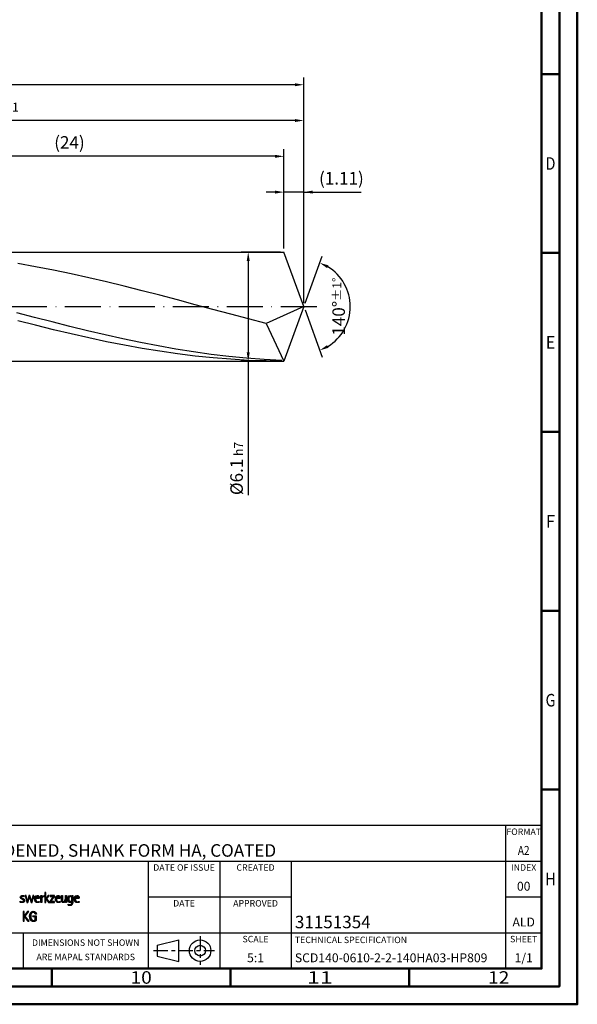
# Model space of a CAD drawing. Units: millimetres. Extents: x -122 to 472, y -196 to 225.
# Drawn here: x 316 to 472, y -195 to 80 of the extents above; entities that cross this region are included whole.
import ezdxf
from ezdxf.enums import TextEntityAlignment as Align

# ---------------------------------------------------------------- set-up
doc = ezdxf.new("R2010")
doc.units = ezdxf.units.MM
doc.linetypes.add('CENTER', pattern=[7, 4, -1, 1, -1])
doc.linetypes.add('GEN7', pattern=[15, 10, -2.5, 0, -2.5])
doc.layers.get('0').update_dxf_attribs({"linetype": 'CONTINUOUS'})
doc.layers.get('DEFPOINTS').update_dxf_attribs({"linetype": 'CONTINUOUS'})
for name, color, linetype in [('AM_0', 7, 'CONTINUOUS'), ('AM_4', 3, 'CONTINUOUS'), ('AM_5', 3, 'CONTINUOUS'), ('AM_6', 2, 'CONTINUOUS'), ('AM_7', 4, 'GEN7')]:
    doc.layers.add(name, color=color, linetype=linetype)
doc.layers.add('AM_BOR', color=7, linetype='CONTINUOUS', lineweight=50)
doc.styles.get("Standard").update_dxf_attribs({"font": 'ISOCP.SHX'})
doc.dimstyles.get("Standard").update_dxf_attribs({"dimtxt": 3.5, "dimasz": 2.5, "dimexe": 2, "dimexo": 1, "dimgap": 1.5, "dimtad": 1, "dimdsep": 46, "dimtxsty": 'STANDARD', "dimcen": -2, "dimclrt": 2, "dimazin": 2, "dimtp": 0.1, "dimtm": 0.1, "dimtfac": 1, "dimtmove": 0, "dimatfit": 3, "dimfxl": 1, "dimarcsym": 0})

# ---------------------------------------------------------------- blocks, each defined once
blk = doc.blocks.new('A2')
at = {"layer": 'AM_BOR', "color": 1}
for p, q in [((584, 260), (589, 260)), ((589, 210), (584, 210)), ((584, 160), (589, 160)), ((584, 60), (589, 60)), ((447, 10), (447, 5)), ((497, 10), (497, 5)), ((547, 10), (547, 5))]:
    blk.add_line(p, q, dxfattribs=at)
for points in [[(0, 0), (594, 0), (594, 420), (0, 420)], [(10, 410), (10, 10), (584, 10), (584, 410)]]:
    blk.add_lwpolyline(points, close=True, dxfattribs=at)
at = {"layer": 'AM_BOR', "color": 7}
blk.add_lwpolyline([(5, 5), (589, 5), (589, 415), (5, 415)], close=True, dxfattribs=at)
at = {"layer": 'AM_BOR', "color": 1}
blk.add_lwpolyline([(586.5, 110), (584, 110), (589, 110)], dxfattribs=at)
at = {"layer": 'AM_BOR', "color": 2}
for s, width, p in [('D', 0.84375, (586.5, 235)), ('E', 0.964286, (586.5, 185)), ('F', 0.964286, (586.5, 135)), ('G', 0.84375, (586.5, 85)), ('H', 0.84375, (586.5, 35)), ('10', 1.125, (472, 7.5)), ('11', 1.35, (522, 7.5)), ('12', 1.125, (572, 7.5))]:
    blk.add_text(s, height=3.5, dxfattribs=dict(at, width=width)).set_placement(p, align=Align.MIDDLE_CENTER)
blk = doc.blocks.new('MAPAL_FRAME_LOGO')
at = {"layer": 'AM_0', "color": 1}
for p, q in [((51.07, 11.23), (51.07, 8.5)), ((51.33, 11.23), (51.07, 11.23)), ((51.07, 11.14), (51.33, 11.14)), ((51.07, 11.04), (51.33, 11.04)), ((51.33, 9.59), (51.33, 11.23)), ((44.2, 8.74), (44.31, 8.74)), ((44.2, 8.64), (45.27, 8.64)), ((44.2, 8.54), (45.14, 8.54)), ((44.21, 9.94), (44.47, 9.94)), ((44.21, 9.84), (44.52, 9.84)), ((44.22, 10.04), (44.5, 10.04)), ((44.24, 9.74), (44.65, 9.74)), ((44.25, 10.14), (44.61, 10.14)), ((44.3, 9.64), (44.83, 9.64)), ((44.32, 10.24), (45.29, 10.24)), ((44.41, 9.54), (45, 9.54)), ((44.47, 10.34), (45.29, 10.34)), ((44.58, 9.44), (45.16, 9.44)), ((44.76, 9.34), (45.29, 9.34)), ((44.95, 9.24), (45.36, 9.24)), ((45, 8.74), (45.35, 8.74)), ((45.08, 9.14), (45.4, 9.14)), ((45.11, 8.84), (45.39, 8.84)), ((45.13, 9.04), (45.41, 9.04)), ((45.14, 8.94), (45.4, 8.94)), ((45.19, 10.14), (45.29, 10.14)), ((45.56, 10.38), (46.02, 8.5)), ((45.83, 10.38), (45.56, 10.38)), ((45.57, 10.34), (45.84, 10.34)), ((45.59, 10.24), (45.86, 10.24)), ((45.62, 10.14), (45.89, 10.14)), ((45.64, 10.04), (45.91, 10.04)), ((45.67, 9.94), (45.93, 9.94)), ((45.69, 9.84), (45.96, 9.84)), ((45.71, 9.74), (45.98, 9.74)), ((45.74, 9.64), (46, 9.64)), ((45.76, 9.54), (46.03, 9.54)), ((45.79, 9.44), (46.05, 9.44)), ((45.81, 9.34), (46.07, 9.34)), ((46.17, 8.92), (45.83, 10.38)), ((45.84, 9.24), (46.1, 9.24)), ((45.86, 9.14), (46.12, 9.14)), ((45.88, 9.04), (46.14, 9.04)), ((45.91, 8.94), (46.17, 8.94)), ((45.93, 8.84), (46.41, 8.84)), ((45.96, 8.74), (46.38, 8.74)), ((45.98, 8.64), (46.35, 8.64)), ((46, 8.54), (46.32, 8.54)), ((46.02, 8.5), (46.31, 8.5)), ((46.18, 8.92), (46.17, 8.92)), ((46.63, 10.38), (46.18, 8.92)), ((46.19, 8.94), (46.44, 8.94)), ((46.22, 9.04), (46.47, 9.04)), ((46.25, 9.14), (46.5, 9.14)), ((46.28, 9.24), (46.54, 9.24)), ((46.31, 8.5), (46.75, 9.94)), ((46.31, 9.34), (46.57, 9.34)), ((46.34, 9.44), (46.6, 9.44)), ((46.38, 9.54), (46.63, 9.54)), ((46.41, 9.64), (46.66, 9.64)), ((46.44, 9.74), (46.69, 9.74)), ((46.47, 9.84), (46.72, 9.84)), ((46.5, 9.94), (47, 9.94)), ((46.53, 10.04), (46.97, 10.04)), ((46.56, 10.14), (46.94, 10.14)), ((46.59, 10.24), (46.91, 10.24)), ((46.62, 10.34), (46.88, 10.34)), ((46.87, 10.38), (46.63, 10.38)), ((46.75, 9.94), (46.76, 9.94)), ((46.76, 9.94), (47.2, 8.5)), ((46.79, 9.84), (47.03, 9.84)), ((46.82, 9.74), (47.06, 9.74)), ((46.85, 9.64), (47.09, 9.64)), ((47.32, 8.92), (46.87, 10.38)), ((46.88, 9.54), (47.13, 9.54)), ((46.91, 9.44), (47.16, 9.44)), ((46.94, 9.34), (47.19, 9.34)), ((46.97, 9.24), (47.22, 9.24)), ((47, 9.14), (47.25, 9.14)), ((47.03, 9.04), (47.28, 9.04)), ((47.06, 8.94), (47.31, 8.94)), ((47.09, 8.84), (47.58, 8.84)), ((47.12, 8.74), (47.56, 8.74)), ((47.15, 8.64), (47.53, 8.64)), ((47.18, 8.54), (47.51, 8.54)), ((47.2, 8.5), (47.5, 8.5)), ((47.33, 8.92), (47.32, 8.92)), ((47.67, 10.38), (47.33, 8.92)), ((47.34, 8.94), (47.6, 8.94)), ((47.36, 9.04), (47.63, 9.04)), ((47.38, 9.14), (47.65, 9.14)), ((47.4, 9.24), (47.67, 9.24)), ((47.43, 9.34), (47.7, 9.34)), ((47.45, 9.44), (47.72, 9.44)), ((47.47, 9.54), (47.74, 9.54)), ((47.5, 8.5), (47.94, 10.38)), ((47.5, 9.64), (47.77, 9.64)), ((47.52, 9.74), (47.79, 9.74)), ((47.54, 9.84), (47.81, 9.84)), ((47.57, 9.94), (47.84, 9.94)), ((47.59, 10.04), (47.86, 10.04)), ((47.61, 10.14), (47.88, 10.14)), ((47.64, 10.24), (47.91, 10.24)), ((47.66, 10.34), (47.93, 10.34)), ((47.94, 10.38), (47.67, 10.38)), ((48.18, 9.64), (49.57, 9.64)), ((48.18, 9.54), (48.48, 9.54)), ((48.18, 9.44), (48.49, 9.44)), ((48.18, 9.34), (48.5, 9.34)), ((48.19, 9.74), (49.57, 9.74)), ((48.19, 9.24), (48.51, 9.24)), ((48.21, 9.84), (48.5, 9.84)), ((48.21, 9.14), (48.54, 9.14)), ((48.24, 9.94), (48.53, 9.94)), ((48.24, 9.04), (48.58, 9.04)), ((48.28, 10.04), (48.59, 10.04)), ((48.27, 8.94), (48.64, 8.94)), ((48.32, 8.84), (48.73, 8.84)), ((48.33, 10.14), (48.69, 10.14)), ((48.39, 8.74), (48.87, 8.74)), ((48.42, 10.24), (49.38, 10.24)), ((48.49, 8.64), (49.52, 8.64)), ((48.55, 10.34), (49.25, 10.34)), ((48.65, 8.54), (49.52, 8.54)), ((49.1, 10.14), (49.46, 10.14)), ((49.2, 10.04), (49.51, 10.04)), ((49.25, 9.94), (49.54, 9.94)), ((49.26, 9.84), (49.56, 9.84)), ((49.94, 10.34), (50.21, 10.34)), ((49.94, 10.24), (50.21, 10.24)), ((49.94, 10.14), (50.21, 10.14)), ((49.94, 10.04), (50.21, 10.04)), ((49.94, 9.94), (50.4, 9.94)), ((49.94, 9.84), (50.34, 9.84)), ((49.94, 9.74), (50.29, 9.74)), ((49.94, 9.64), (50.25, 9.64)), ((49.94, 9.54), (50.23, 9.54)), ((49.94, 9.44), (50.22, 9.44)), ((49.94, 9.34), (50.21, 9.34)), ((49.94, 9.24), (50.21, 9.24)), ((49.94, 9.14), (50.21, 9.14)), ((49.94, 9.04), (50.21, 9.04)), ((49.94, 8.94), (50.21, 8.94)), ((49.94, 8.84), (50.21, 8.84)), ((49.94, 8.74), (50.21, 8.74)), ((49.94, 8.64), (50.21, 8.64)), ((49.94, 8.54), (50.21, 8.54)), ((50.23, 10.04), (50.52, 10.04)), ((50.29, 10.14), (50.84, 10.14)), ((50.37, 10.24), (50.84, 10.24)), ((50.5, 10.34), (50.84, 10.34)), ((51.07, 10.94), (51.33, 10.94)), ((51.07, 10.84), (51.33, 10.84)), ((51.07, 10.74), (51.33, 10.74)), ((51.07, 10.64), (51.33, 10.64)), ((51.07, 10.54), (51.33, 10.54)), ((51.07, 10.44), (51.33, 10.44)), ((51.07, 10.34), (51.33, 10.34)), ((51.07, 10.24), (51.33, 10.24)), ((51.07, 10.14), (51.33, 10.14)), ((51.07, 10.04), (51.33, 10.04)), ((51.07, 9.94), (51.33, 9.94)), ((51.07, 9.84), (51.33, 9.84)), ((51.07, 9.74), (51.33, 9.74)), ((51.07, 9.64), (51.33, 9.64)), ((51.07, 9.54), (51.65, 9.54)), ((51.07, 9.44), (51.33, 9.44)), ((51.07, 9.34), (51.33, 9.34)), ((51.07, 9.24), (51.33, 9.24)), ((51.07, 9.14), (51.33, 9.14)), ((51.07, 9.04), (51.33, 9.04)), ((51.07, 8.94), (51.33, 8.94)), ((51.07, 8.84), (51.33, 8.84)), ((51.07, 8.74), (51.33, 8.74)), ((51.07, 8.64), (51.33, 8.64)), ((51.07, 8.54), (51.33, 8.54)), ((51.07, 8.5), (51.33, 8.5)), ((51.34, 9.59), (51.33, 9.59)), ((51.33, 9.5), (51.34, 9.5)), ((51.33, 8.5), (51.33, 9.5)), ((51.99, 10.38), (51.34, 9.59)), ((51.34, 9.5), (52.07, 8.5)), ((51.38, 9.44), (51.72, 9.44)), ((51.39, 9.64), (51.73, 9.64)), ((51.46, 9.34), (51.79, 9.34)), ((51.47, 9.74), (51.81, 9.74)), ((51.53, 9.24), (51.87, 9.24)), ((51.55, 9.84), (51.89, 9.84)), ((51.6, 9.14), (51.94, 9.14)), ((51.64, 9.94), (51.97, 9.94)), ((51.65, 9.55), (52.32, 10.38)), ((52.41, 8.5), (51.65, 9.55)), ((51.68, 9.04), (52.01, 9.04)), ((51.72, 10.04), (52.05, 10.04)), ((51.75, 8.94), (52.08, 8.94)), ((51.8, 10.14), (52.13, 10.14)), ((51.82, 8.84), (52.15, 8.84)), ((51.88, 10.24), (52.21, 10.24)), ((51.89, 8.74), (52.23, 8.74)), ((51.97, 10.34), (52.29, 10.34)), ((51.97, 8.64), (52.3, 8.64)), ((52.32, 10.38), (51.99, 10.38)), ((52.04, 8.54), (52.37, 8.54)), ((52.07, 8.5), (52.41, 8.5)), ((53.42, 10.16), (52.44, 8.72)), ((52.44, 8.72), (52.44, 8.5)), ((52.44, 8.64), (53.79, 8.64)), ((52.44, 8.54), (53.79, 8.54)), ((52.44, 8.5), (53.79, 8.5)), ((52.45, 8.74), (52.78, 8.74)), ((52.51, 10.38), (52.51, 10.16)), ((53.75, 10.38), (52.51, 10.38)), ((52.51, 10.34), (53.75, 10.34)), ((52.51, 10.24), (53.75, 10.24)), ((52.51, 10.16), (53.42, 10.16)), ((52.52, 8.84), (52.85, 8.84)), ((52.59, 8.94), (52.92, 8.94)), ((52.66, 9.04), (52.99, 9.04)), ((52.73, 9.14), (53.06, 9.14)), ((52.77, 8.72), (53.75, 10.15)), ((53.79, 8.72), (52.77, 8.72)), ((52.8, 9.24), (53.13, 9.24)), ((52.87, 9.34), (53.2, 9.34)), ((52.93, 9.44), (53.26, 9.44)), ((53, 9.54), (53.33, 9.54)), ((53.07, 9.64), (53.4, 9.64)), ((53.14, 9.74), (53.47, 9.74)), ((53.21, 9.84), (53.54, 9.84)), ((53.28, 9.94), (53.61, 9.94)), ((53.35, 10.04), (53.68, 10.04)), ((53.41, 10.14), (53.75, 10.14)), ((53.75, 10.15), (53.75, 10.38)), ((53.79, 8.5), (53.79, 8.72)), ((54, 9.64), (55.39, 9.64)), ((54, 9.54), (54.3, 9.54)), ((54, 9.44), (54.31, 9.44)), ((54, 9.34), (54.32, 9.34)), ((54.01, 9.74), (55.39, 9.74)), ((54.01, 9.24), (54.33, 9.24)), ((54.03, 9.84), (54.32, 9.84)), ((54.03, 9.14), (54.36, 9.14)), ((54.06, 9.94), (54.35, 9.94)), ((54.06, 9.04), (54.41, 9.04)), ((54.1, 10.04), (54.41, 10.04)), ((54.1, 8.94), (54.46, 8.94)), ((54.14, 8.84), (54.55, 8.84)), ((54.16, 10.14), (54.51, 10.14)), ((54.21, 8.74), (54.69, 8.74)), ((54.24, 10.24), (55.2, 10.24)), ((54.31, 8.64), (55.34, 8.64)), ((54.38, 10.34), (55.07, 10.34)), ((54.47, 8.54), (55.34, 8.54)), ((54.92, 10.14), (55.28, 10.14)), ((55.02, 10.04), (55.33, 10.04)), ((55.07, 9.94), (55.36, 9.94)), ((55.08, 9.84), (55.38, 9.84)), ((55.74, 10.34), (56.01, 10.34)), ((55.74, 10.24), (56.01, 10.24)), ((55.74, 10.14), (56.01, 10.14)), ((55.74, 10.04), (56.01, 10.04)), ((55.74, 9.94), (56.01, 9.94)), ((55.74, 9.84), (56.01, 9.84)), ((55.74, 9.74), (56.01, 9.74)), ((55.74, 9.64), (56.01, 9.64)), ((55.74, 9.54), (56.01, 9.54)), ((55.74, 9.44), (56.01, 9.44)), ((55.74, 9.34), (56.01, 9.34)), ((55.74, 9.24), (56.01, 9.24)), ((55.74, 9.14), (56.01, 9.14)), ((55.74, 9.04), (56.02, 9.04)), ((55.75, 8.94), (56.04, 8.94)), ((55.77, 8.84), (56.08, 8.84)), ((55.8, 8.74), (56.19, 8.74)), ((55.85, 8.64), (56.66, 8.64)), ((55.95, 8.54), (56.55, 8.54)), ((56.4, 8.74), (56.73, 8.74)), ((56.55, 8.84), (56.78, 8.84)), ((56.63, 8.94), (57.09, 8.94)), ((56.69, 9.04), (57.09, 9.04)), ((56.73, 9.14), (57.09, 9.14)), ((56.76, 9.24), (57.09, 9.24)), ((56.79, 9.34), (57.09, 9.34)), ((56.81, 9.44), (57.09, 9.44)), ((56.82, 10.34), (57.09, 10.34)), ((56.82, 10.24), (57.09, 10.24)), ((56.82, 10.14), (57.09, 10.14)), ((56.82, 10.04), (57.09, 10.04)), ((56.82, 9.94), (57.09, 9.94)), ((56.82, 9.84), (57.09, 9.84)), ((56.82, 9.74), (57.09, 9.74)), ((56.82, 9.64), (57.09, 9.64)), ((56.82, 9.54), (57.09, 9.54)), ((56.82, 8.84), (57.09, 8.84)), ((56.82, 8.74), (57.09, 8.74)), ((56.82, 8.64), (57.09, 8.64)), ((56.82, 8.54), (57.09, 8.54)), ((57.48, 9.44), (57.79, 9.44)), ((57.48, 9.34), (57.79, 9.34)), ((57.49, 9.64), (57.8, 9.64)), ((57.49, 9.54), (57.79, 9.54)), ((57.49, 9.24), (57.8, 9.24)), ((57.5, 9.14), (57.81, 9.14)), ((57.51, 9.74), (57.81, 9.74)), ((57.52, 9.04), (57.83, 9.04)), ((57.53, 9.84), (57.84, 9.84)), ((57.55, 8.94), (57.87, 8.94)), ((57.56, 9.94), (57.87, 9.94)), ((57.59, 10.04), (57.92, 10.04)), ((57.59, 8.84), (57.93, 8.84)), ((57.64, 10.14), (58.01, 10.14)), ((57.64, 8.74), (58.06, 8.74)), ((57.72, 10.24), (58.52, 10.24)), ((57.73, 8.64), (58.48, 8.64)), ((57.84, 10.34), (58.41, 10.34)), ((57.87, 8.54), (58.33, 8.54)), ((58.29, 8.74), (58.56, 8.74)), ((58.36, 10.14), (58.58, 10.14)), ((58.43, 8.84), (58.61, 8.84)), ((58.46, 10.04), (58.89, 10.04)), ((58.5, 8.94), (58.89, 8.94)), ((58.52, 9.94), (58.89, 9.94)), ((58.55, 9.04), (58.89, 9.04)), ((58.56, 9.84), (58.89, 9.84)), ((58.58, 9.14), (58.89, 9.14)), ((58.59, 9.74), (58.89, 9.74)), ((58.6, 9.24), (58.89, 9.24)), ((58.61, 9.64), (58.89, 9.64)), ((58.61, 9.34), (58.89, 9.34)), ((58.61, 8.34), (58.88, 8.34)), ((58.62, 10.34), (58.89, 10.34)), ((58.62, 10.24), (58.89, 10.24)), ((58.62, 10.14), (58.89, 10.14)), ((58.62, 9.54), (58.89, 9.54)), ((58.62, 9.44), (58.89, 9.44)), ((58.62, 8.84), (58.89, 8.84)), ((58.62, 8.74), (58.89, 8.74)), ((58.62, 8.64), (58.89, 8.64)), ((58.62, 8.54), (58.89, 8.54)), ((58.62, 8.44), (58.89, 8.44)), ((59.28, 9.64), (60.67, 9.64)), ((59.28, 9.54), (59.58, 9.54)), ((59.28, 9.44), (59.59, 9.44)), ((59.28, 9.34), (59.59, 9.34)), ((59.29, 9.74), (60.67, 9.74)), ((59.29, 9.24), (59.61, 9.24)), ((59.31, 9.84), (59.6, 9.84)), ((59.31, 9.14), (59.64, 9.14)), ((59.34, 9.94), (59.63, 9.94)), ((59.34, 9.04), (59.68, 9.04)), ((59.38, 10.04), (59.69, 10.04)), ((59.38, 8.94), (59.74, 8.94)), ((59.42, 8.84), (59.83, 8.84)), ((59.43, 10.14), (59.79, 10.14)), ((59.49, 8.74), (59.97, 8.74)), ((59.52, 10.24), (60.48, 10.24)), ((59.59, 8.64), (60.62, 8.64)), ((59.65, 10.34), (60.35, 10.34)), ((59.75, 8.54), (60.62, 8.54)), ((60.2, 10.14), (60.56, 10.14)), ((60.3, 10.04), (60.61, 10.04)), ((60.35, 9.94), (60.64, 9.94)), ((60.36, 9.84), (60.66, 9.84)), ((44.96, 5.95), (44.96, 3.23)), ((45.26, 5.95), (44.96, 5.95)), ((44.96, 5.94), (45.26, 5.94)), ((44.96, 5.84), (45.26, 5.84)), ((44.96, 5.74), (45.26, 5.74)), ((44.96, 5.64), (45.26, 5.64)), ((44.96, 5.54), (45.26, 5.54)), ((45.26, 4.72), (45.26, 5.95)), ((46.23, 5.95), (45.27, 4.72)), ((45.57, 4.65), (46.59, 5.95)), ((45.91, 5.54), (46.27, 5.54)), ((45.99, 5.64), (46.35, 5.64)), ((46.07, 5.74), (46.43, 5.74)), ((46.14, 5.84), (46.5, 5.84)), ((46.22, 5.94), (46.58, 5.94)), ((46.59, 5.95), (46.23, 5.95)), ((46.99, 5.54), (47.36, 5.54)), ((47.06, 5.64), (47.48, 5.64)), ((47.14, 5.74), (48.48, 5.74)), ((47.27, 5.84), (48.36, 5.84)), ((47.47, 5.94), (48.15, 5.94)), ((48.14, 5.64), (48.56, 5.64)), ((48.24, 5.54), (48.62, 5.54)), ((57.58, 7.94), (57.75, 7.94)), ((57.58, 7.84), (58.65, 7.84)), ((57.58, 7.74), (58.48, 7.74)), ((58.33, 7.94), (58.74, 7.94)), ((58.48, 8.04), (58.8, 8.04)), ((58.55, 8.14), (58.84, 8.14)), ((58.59, 8.24), (58.87, 8.24)), ((44.96, 5.44), (45.26, 5.44)), ((44.96, 5.34), (45.26, 5.34)), ((44.96, 5.24), (45.26, 5.24)), ((44.96, 5.14), (45.26, 5.14)), ((44.96, 5.04), (45.26, 5.04)), ((44.96, 4.94), (45.26, 4.94)), ((44.96, 4.84), (45.26, 4.84)), ((44.96, 4.74), (45.26, 4.74)), ((44.96, 4.64), (45.57, 4.64)), ((44.96, 4.54), (45.26, 4.54)), ((44.96, 4.44), (45.26, 4.44)), ((44.96, 4.34), (45.26, 4.34)), ((44.96, 4.24), (45.26, 4.24)), ((44.96, 4.14), (45.26, 4.14)), ((44.96, 4.04), (45.26, 4.04)), ((44.96, 3.94), (45.26, 3.94)), ((44.96, 3.84), (45.26, 3.84)), ((44.96, 3.74), (45.26, 3.74)), ((44.96, 3.64), (45.26, 3.64)), ((44.96, 3.54), (45.26, 3.54)), ((44.96, 3.44), (45.26, 3.44)), ((44.96, 3.34), (45.26, 3.34)), ((44.96, 3.24), (45.26, 3.24)), ((44.96, 3.23), (45.26, 3.23)), ((45.27, 4.72), (45.26, 4.72)), ((45.26, 4.56), (45.27, 4.56)), ((45.26, 3.23), (45.26, 4.56)), ((45.27, 4.56), (46.31, 3.23)), ((45.29, 4.74), (45.65, 4.74)), ((45.29, 4.54), (45.65, 4.54)), ((45.36, 4.44), (45.72, 4.44)), ((45.37, 4.84), (45.72, 4.84)), ((45.44, 4.34), (45.8, 4.34)), ((45.45, 4.94), (45.8, 4.94)), ((45.52, 4.24), (45.88, 4.24)), ((45.53, 5.04), (45.88, 5.04)), ((46.67, 3.23), (45.57, 4.65)), ((45.6, 5.14), (45.96, 5.14)), ((45.6, 4.14), (45.96, 4.14)), ((45.67, 4.04), (46.04, 4.04)), ((45.68, 5.24), (46.04, 5.24)), ((45.75, 3.94), (46.11, 3.94)), ((45.76, 5.34), (46.11, 5.34)), ((45.83, 3.84), (46.19, 3.84)), ((45.84, 5.44), (46.19, 5.44)), ((45.91, 3.74), (46.27, 3.74)), ((45.98, 3.64), (46.35, 3.64)), ((46.06, 3.54), (46.42, 3.54)), ((46.14, 3.44), (46.5, 3.44)), ((46.22, 3.34), (46.58, 3.34)), ((46.29, 3.24), (46.66, 3.24)), ((46.31, 3.23), (46.67, 3.23)), ((46.8, 4.84), (47.14, 4.84)), ((46.8, 4.74), (47.13, 4.74)), ((46.8, 4.64), (47.13, 4.64)), ((46.8, 4.54), (47.13, 4.54)), ((46.8, 4.44), (47.14, 4.44)), ((46.81, 4.94), (47.14, 4.94)), ((46.81, 4.34), (47.15, 4.34)), ((46.82, 5.04), (47.16, 5.04)), ((46.83, 4.24), (47.16, 4.24)), ((46.84, 5.14), (47.18, 5.14)), ((46.84, 4.14), (47.18, 4.14)), ((46.86, 4.04), (47.2, 4.04)), ((46.87, 5.24), (47.21, 5.24)), ((46.89, 3.94), (47.23, 3.94)), ((46.9, 5.34), (47.24, 5.34)), ((46.92, 3.84), (47.27, 3.84)), ((46.94, 5.44), (47.29, 5.44)), ((46.96, 3.74), (47.32, 3.74)), ((47.02, 3.64), (47.39, 3.64)), ((47.08, 3.54), (47.5, 3.54)), ((47.17, 3.44), (47.8, 3.44)), ((47.29, 3.34), (48.52, 3.34)), ((47.5, 3.24), (48.27, 3.24)), ((47.74, 4.74), (48.67, 4.74)), ((47.74, 4.64), (48.67, 4.64)), ((47.74, 4.54), (48.67, 4.54)), ((47.93, 3.44), (48.67, 3.44)), ((48.3, 5.44), (48.65, 5.44)), ((48.3, 3.54), (48.67, 3.54)), ((48.33, 5.34), (48.68, 5.34)), ((48.34, 5.24), (48.69, 5.24)), ((48.36, 4.44), (48.67, 4.44)), ((48.36, 4.34), (48.67, 4.34)), ((48.36, 4.24), (48.67, 4.24)), ((48.36, 4.14), (48.67, 4.14)), ((48.36, 4.04), (48.67, 4.04)), ((48.36, 3.94), (48.67, 3.94)), ((48.36, 3.84), (48.67, 3.84)), ((48.36, 3.74), (48.67, 3.74)), ((48.36, 3.64), (48.67, 3.64))]:
    blk.add_line(p, q, dxfattribs=at)
for points, knots in [([(44.2, 8.53), (44.37, 8.48), (44.54, 8.46), (44.71, 8.46), (45.09, 8.46), (45.41, 8.6), (45.41, 9.02), (45.41, 9.33), (45.21, 9.42), (44.97, 9.56), (44.97, 9.56), (44.81, 9.66), (44.81, 9.66), (44.7, 9.72), (44.47, 9.8), (44.47, 9.95), (44.47, 10.14), (44.71, 10.2), (44.85, 10.2), (45, 10.2), (45.15, 10.16), (45.29, 10.11), (45.29, 10.11), (45.29, 10.36), (45.29, 10.36), (45.15, 10.4), (45, 10.42), (44.85, 10.42), (44.52, 10.42), (44.2, 10.29), (44.2, 9.93), (44.2, 9.64), (44.41, 9.53), (44.63, 9.42), (44.63, 9.42), (44.8, 9.32), (44.8, 9.32), (44.94, 9.25), (45.14, 9.17), (45.14, 8.98), (45.14, 8.74), (44.88, 8.68), (44.68, 8.68), (44.51, 8.68), (44.35, 8.73), (44.2, 8.78), (44.2, 8.78), (44.2, 8.53), (44.2, 8.53)], [0, 0, 0, 0, 1, 1, 1, 2, 2, 2, 3, 3, 3, 4, 4, 4, 5, 5, 5, 6, 6, 6, 7, 7, 7, 8, 8, 8, 9, 9, 9, 10, 10, 10, 11, 11, 11, 12, 12, 12, 13, 13, 13, 14, 14, 14, 15, 15, 15, 16, 16, 16, 16]), ([(49.52, 8.73), (49.4, 8.7), (49.28, 8.68), (49.15, 8.68), (48.69, 8.68), (48.48, 9.1), (48.48, 9.51), (48.48, 9.51), (48.48, 9.62), (48.48, 9.62), (48.48, 9.62), (49.57, 9.62), (49.57, 9.62), (49.57, 9.62), (49.57, 9.71), (49.57, 9.71), (49.57, 10.13), (49.35, 10.42), (48.91, 10.42), (48.36, 10.42), (48.18, 9.99), (48.18, 9.5), (48.18, 8.89), (48.44, 8.46), (49.09, 8.46), (49.24, 8.46), (49.38, 8.47), (49.52, 8.51), (49.52, 8.51), (49.52, 8.73), (49.52, 8.73)], [0, 0, 0, 0, 1, 1, 1, 2, 2, 2, 3, 3, 3, 4, 4, 4, 5, 5, 5, 6, 6, 6, 7, 7, 7, 8, 8, 8, 9, 9, 9, 10, 10, 10, 10]), ([(48.5, 9.84), (48.55, 10.05), (48.67, 10.2), (48.9, 10.2), (49.1, 10.2), (49.26, 10.05), (49.26, 9.84), (49.26, 9.84), (48.5, 9.84), (48.5, 9.84)], [0, 0, 0, 0, 1, 1, 1, 2, 2, 2, 3, 3, 3, 3]), ([(50.21, 8.5), (50.21, 8.5), (50.21, 9.28), (50.21, 9.28), (50.21, 9.69), (50.36, 10.14), (50.84, 10.14), (50.84, 10.14), (50.84, 10.42), (50.84, 10.42), (50.54, 10.42), (50.33, 10.29), (50.22, 10.02), (50.22, 10.02), (50.21, 10.02), (50.21, 10.02), (50.21, 10.02), (50.21, 10.38), (50.21, 10.38), (50.21, 10.38), (49.94, 10.38), (49.94, 10.38), (49.94, 10.38), (49.94, 8.5), (49.94, 8.5), (49.94, 8.5), (50.21, 8.5), (50.21, 8.5)], [0, 0, 0, 0, 1, 1, 1, 2, 2, 2, 3, 3, 3, 4, 4, 4, 5, 5, 5, 6, 6, 6, 7, 7, 7, 8, 8, 8, 9, 9, 9, 9]), ([(55.34, 8.73), (55.22, 8.7), (55.1, 8.68), (54.97, 8.68), (54.51, 8.68), (54.3, 9.1), (54.3, 9.51), (54.3, 9.51), (54.3, 9.62), (54.3, 9.62), (54.3, 9.62), (55.39, 9.62), (55.39, 9.62), (55.39, 9.62), (55.39, 9.71), (55.39, 9.71), (55.39, 10.13), (55.17, 10.42), (54.73, 10.42), (54.18, 10.42), (54, 9.99), (54, 9.5), (54, 8.89), (54.26, 8.46), (54.91, 8.46), (55.06, 8.46), (55.21, 8.47), (55.34, 8.51), (55.34, 8.51), (55.34, 8.73), (55.34, 8.73)], [0, 0, 0, 0, 1, 1, 1, 2, 2, 2, 3, 3, 3, 4, 4, 4, 5, 5, 5, 6, 6, 6, 7, 7, 7, 8, 8, 8, 9, 9, 9, 10, 10, 10, 10]), ([(54.32, 9.84), (54.37, 10.05), (54.49, 10.2), (54.72, 10.2), (54.92, 10.2), (55.08, 10.05), (55.08, 9.84), (55.08, 9.84), (54.32, 9.84), (54.32, 9.84)], [0, 0, 0, 0, 1, 1, 1, 2, 2, 2, 3, 3, 3, 3]), ([(57.09, 8.5), (57.09, 8.5), (57.09, 10.38), (57.09, 10.38), (57.09, 10.38), (56.82, 10.38), (56.82, 10.38), (56.82, 10.38), (56.82, 9.61), (56.82, 9.61), (56.82, 9.31), (56.67, 8.72), (56.29, 8.72), (55.98, 8.72), (56.01, 9.13), (56.01, 9.34), (56.01, 9.34), (56.01, 10.38), (56.01, 10.38), (56.01, 10.38), (55.74, 10.38), (55.74, 10.38), (55.74, 10.38), (55.74, 9.04), (55.74, 9.04), (55.74, 8.73), (55.9, 8.46), (56.23, 8.46), (56.55, 8.46), (56.72, 8.64), (56.81, 8.93), (56.81, 8.93), (56.82, 8.93), (56.82, 8.93), (56.82, 8.93), (56.82, 8.5), (56.82, 8.5), (56.82, 8.5), (57.09, 8.5), (57.09, 8.5)], [0, 0, 0, 0, 1, 1, 1, 2, 2, 2, 3, 3, 3, 4, 4, 4, 5, 5, 5, 6, 6, 6, 7, 7, 7, 8, 8, 8, 9, 9, 9, 10, 10, 10, 11, 11, 11, 12, 12, 12, 13, 13, 13, 13]), ([(58.62, 8.53), (58.62, 8.13), (58.49, 7.9), (58.05, 7.9), (57.88, 7.9), (57.74, 7.94), (57.58, 8.01), (57.58, 8.01), (57.58, 7.74), (57.58, 7.74), (57.76, 7.7), (57.91, 7.68), (58.09, 7.68), (58.63, 7.68), (58.89, 7.96), (58.89, 8.49), (58.89, 8.49), (58.89, 10.38), (58.89, 10.38), (58.89, 10.38), (58.62, 10.38), (58.62, 10.38), (58.62, 10.38), (58.62, 10.07), (58.62, 10.07), (58.62, 10.07), (58.61, 10.07), (58.61, 10.07), (58.55, 10.29), (58.35, 10.42), (58.12, 10.42), (57.61, 10.42), (57.48, 9.84), (57.48, 9.43), (57.48, 9), (57.6, 8.5), (58.12, 8.5), (58.35, 8.5), (58.54, 8.63), (58.61, 8.86), (58.61, 8.86), (58.62, 8.86), (58.62, 8.86), (58.62, 8.86), (58.62, 8.53), (58.62, 8.53)], [0, 0, 0, 0, 1, 1, 1, 2, 2, 2, 3, 3, 3, 4, 4, 4, 5, 5, 5, 6, 6, 6, 7, 7, 7, 8, 8, 8, 9, 9, 9, 10, 10, 10, 11, 11, 11, 12, 12, 12, 13, 13, 13, 14, 14, 14, 15, 15, 15, 15]), ([(58.17, 8.72), (57.84, 8.72), (57.79, 9.18), (57.79, 9.42), (57.79, 9.67), (57.83, 10.2), (58.18, 10.2), (58.52, 10.2), (58.62, 9.74), (58.62, 9.48), (58.62, 9.21), (58.52, 8.72), (58.17, 8.72)], [0, 0, 0, 0, 1, 1, 1, 2, 2, 2, 3, 3, 3, 4, 4, 4, 4]), ([(60.62, 8.73), (60.5, 8.7), (60.38, 8.68), (60.25, 8.68), (59.79, 8.68), (59.58, 9.1), (59.58, 9.51), (59.58, 9.51), (59.58, 9.62), (59.58, 9.62), (59.58, 9.62), (60.67, 9.62), (60.67, 9.62), (60.67, 9.62), (60.67, 9.71), (60.67, 9.71), (60.67, 10.13), (60.45, 10.42), (60.01, 10.42), (59.46, 10.42), (59.28, 9.99), (59.28, 9.5), (59.28, 8.89), (59.54, 8.46), (60.19, 8.46), (60.34, 8.46), (60.48, 8.47), (60.62, 8.51), (60.62, 8.51), (60.62, 8.73), (60.62, 8.73)], [0, 0, 0, 0, 1, 1, 1, 2, 2, 2, 3, 3, 3, 4, 4, 4, 5, 5, 5, 6, 6, 6, 7, 7, 7, 8, 8, 8, 9, 9, 9, 10, 10, 10, 10]), ([(59.6, 9.84), (59.65, 10.05), (59.77, 10.2), (60, 10.2), (60.2, 10.2), (60.36, 10.05), (60.36, 9.84), (60.36, 9.84), (59.6, 9.84), (59.6, 9.84)], [0, 0, 0, 0, 1, 1, 1, 2, 2, 2, 3, 3, 3, 3]), ([(48.36, 3.59), (48.25, 3.48), (48.02, 3.44), (47.86, 3.44), (47.21, 3.44), (47.13, 4.19), (47.13, 4.68), (47.13, 5.14), (47.25, 5.74), (47.81, 5.74), (48.14, 5.74), (48.34, 5.53), (48.34, 5.21), (48.34, 5.21), (48.69, 5.21), (48.69, 5.21), (48.69, 5.72), (48.29, 6), (47.81, 6), (47.04, 6), (46.79, 5.35), (46.79, 4.68), (46.79, 3.94), (47, 3.18), (47.89, 3.18), (48.14, 3.18), (48.47, 3.27), (48.67, 3.44), (48.67, 3.44), (48.67, 4.77), (48.67, 4.77), (48.67, 4.77), (47.74, 4.77), (47.74, 4.77), (47.74, 4.77), (47.74, 4.51), (47.74, 4.51), (47.74, 4.51), (48.36, 4.51), (48.36, 4.51), (48.36, 4.51), (48.36, 3.59), (48.36, 3.59)], [0, 0, 0, 0, 1, 1, 1, 2, 2, 2, 3, 3, 3, 4, 4, 4, 5, 5, 5, 6, 6, 6, 7, 7, 7, 8, 8, 8, 9, 9, 9, 10, 10, 10, 11, 11, 11, 12, 12, 12, 13, 13, 13, 14, 14, 14, 14])]:
    blk.add_open_spline(points, degree=3, knots=knots, dxfattribs=at)
blk = doc.blocks.new('*U14')
at = {"layer": 'AM_4', "linetype": 'Continuous'}
for p, q in [((1, 1.5), (7, 3)), ((7, -3), (7, 3)), ((1, 1.5), (1, -1.5)), ((1, -1.5), (7, -3))]:
    blk.add_line(p, q, dxfattribs=at)
for radius in [3, 1.5]:
    blk.add_circle((13, 0), radius, dxfattribs=at)
at = {"layer": 'AM_7', "linetype": 'CENTER'}
for p, q in [((13, 4), (13, -4)), ((0, 0), (17, 0))]:
    blk.add_line(p, q, dxfattribs=at)
blk = doc.blocks.new('*U11')
at = {"layer": 'AM_0'}
for p, q in [((190, 0), (0, 0)), ((190, 0), (0, 0)), ((190, 0), (0, 0)), ((190, 0), (0, 0)), ((190, 0), (0, 0)), ((180, -40), (180, 0)), ((190, -40), (190, 0)), ((0, -10), (190, -10)), ((80, -10), (80, -40)), ((120, -10), (120, -40)), ((0, -30), (190, -30)), ((190, -40), (0, -40))]:
    blk.add_line(p, q, dxfattribs=at)
at = {"layer": 'AM_0', "color": 3, "linetype": 'Continuous'}
for p, q in [((100, -10), (100, -40)), ((80, -20), (120, -20)), ((180, -20), (190, -20)), ((45, -30), (45, -40))]:
    blk.add_line(p, q, dxfattribs=at)
blk.add_blockref('MAPAL_FRAME_LOGO', (0, -30))
at = {"layer": 'AM_0'}
blk.add_blockref('*U14', (81.5, -35), dxfattribs=at)
at = {"layer": 'AM_0', "color": 2}
for s, p in [('FORMAT', (185, -2)), ('DATE OF ISSUE', (90, -12)), ('CREATED', (110, -12)), ('DATE', (90, -22)), ('APPROVED', (110, -22)), ('DIMENSIONS NOT SHOWN', (62.49, -33)), ('SCALE', (110, -32)), ('SHEET', (185, -32)), ('ARE MAPAL STANDARDS', (62.5, -37))]:
    blk.add_text(s, height=1.8, dxfattribs=at).set_placement(p, align=Align.MIDDLE)
blk.add_text('TECHNICAL SPECIFICATION', height=1.8, dxfattribs=at).set_placement((121, -32), align=Align.MIDDLE_LEFT)
at = {"layer": 'AM_0'}
for tag, p in [('TITLE', (1, -7)), ('MATERIAL_NO', (121, -27))]:
    blk.add_attdef(tag, text='', height=3.5, dxfattribs=at).set_placement(p, align=Align.MIDDLE_LEFT)
at = {"layer": 'AM_6'}
blk.add_text('INDEX', height=1.8, dxfattribs=at).set_placement((185, -12), align=Align.MIDDLE)
at = {"layer": 'AM_6', "width": 0.821429}
blk.add_attdef('DIN_FORMAT', text='', height=2.5, dxfattribs=at).set_placement((185, -7), align=Align.MIDDLE_CENTER)
at = {"layer": 'AM_6'}
for tag, p in [('DRAWING_NO', (121, -17)), ('TECHNICAL_SPEC', (121, -37))]:
    blk.add_attdef(tag, text='', height=2.5, dxfattribs=at).set_placement(p, align=Align.MIDDLE_LEFT)
for tag, p in [('INDEX_NO', (185, -17)), ('APP_DATE', (90, -27)), ('APP_NAME', (110, -27)), ('ORIGIN', (185, -27)), ('SCALE', (110, -37)), ('SHEET_OF_SHEETS', (185, -37))]:
    blk.add_attdef(tag, text='', height=2.5, dxfattribs=at).set_placement(p, align=Align.MIDDLE_CENTER)
blk = doc.blocks.new('MAPAL_FRAME-Model')
blk.add_blockref('A2', (0, 0))
at = {"layer": 'AM_0'}
ref = blk.add_blockref('*U11', (394, 50), dxfattribs=at)
ref.add_attrib('TITLE', 'MEGA-DRILL-HARDENED, SHANK FORM HA, COATED', dxfattribs={"height": 3.5}).set_placement((395, 43), align=Align.MIDDLE_LEFT)
ref.add_attrib('MATERIAL_NO', '31151354', dxfattribs={"height": 3.5}).set_placement((515, 23), align=Align.MIDDLE_LEFT)
ref.add_attrib('TECHNICAL_SPEC', 'SCD140-0610-2-2-140HA03-HP809', dxfattribs={"layer": 'AM_6', "height": 2.5}).set_placement((515, 13), align=Align.MIDDLE_LEFT)
ref.add_attrib('SHEET_OF_SHEETS', '1/1', dxfattribs={"layer": 'AM_6', "height": 2.5}).set_placement((579, 13), align=Align.MIDDLE_CENTER)
ref.add_attrib('ORIGIN', 'ALD', dxfattribs={"layer": 'AM_6', "height": 2.5}).set_placement((579, 23), align=Align.MIDDLE_CENTER)
ref.add_attrib('INDEX_NO', '00', dxfattribs={"layer": 'AM_6', "height": 2.5}).set_placement((579, 33), align=Align.MIDDLE_CENTER)
ref.add_attrib('DIN_FORMAT', 'A2', dxfattribs={"layer": 'AM_6', "height": 2.5, "width": 0.821429}).set_placement((579, 43), align=Align.MIDDLE_CENTER)
ref.add_attrib('SCALE', '5:1', dxfattribs={"layer": 'AM_6', "height": 2.5}).set_placement((504, 13), align=Align.MIDDLE_CENTER)
blk = doc.blocks.new('*D45')
at = {"layer": 'AM_5', "color": 0, "lineweight": -2}
for p, q in [((389.45, 16.25), (389.45, 34)), ((395, 1), (395, 34)), ((386.95, 32), (384.45, 32)), ((395, 32), (389.45, 32)), ((395, 32), (411.05, 32)), ((397.5, 32), (400, 32))]:
    blk.add_line(p, q, dxfattribs=at)
at = {"layer": 'AM_5', "color": 0}
for points in [[(386.95, 31.58), (386.95, 32.42), (389.45, 32)], [(397.5, 32.42), (397.5, 31.58), (395, 32)]]:
    blk.add_solid(points, dxfattribs=at)
at = {"layer": 'DEFPOINTS', "color": 0}
for p in [(389.45, 32), (389.45, 15.25), (395, 0)]:
    blk.add_point(p, dxfattribs=at)
at = {"layer": 'AM_5', "color": 2, "insert": (405.52, 35.42), "char_height": 3.5, "attachment_point": 5}
blk.add_mtext('(1.11)', dxfattribs=at)
blk = doc.blocks.new('*D46')
at = {"layer": 'AM_5', "color": 0, "lineweight": -2}
for p, q in [((395.34, 0.94), (400.13, 14.1)), ((395.34, -0.94), (400.13, -14.1))]:
    blk.add_line(p, q, dxfattribs=at)
blk.add_arc((395, 0), 13, 301.0355, 58.9645, dxfattribs=at)
at = {"layer": 'AM_5', "color": 0}
for points in [[(401.88, 11.52), (401.52, 10.76), (399.45, 12.22)], [(401.52, -10.76), (401.88, -11.52), (399.45, -12.22)]]:
    blk.add_solid(points, dxfattribs=at)
at = {"layer": 'DEFPOINTS', "color": 0}
for p in [(389.45, 15.25), (395, 0), (395, 0), (406.94, -5.15), (389.45, -15.25)]:
    blk.add_point(p, dxfattribs=at)
at = {"layer": 'AM_5', "color": 2, "insert": (404.75, 0), "char_height": 3.5, "attachment_point": 5, "rotation": 90}
blk.add_mtext('140%%d{}{\\H0.71x;\\C3;%%p1%%d}', dxfattribs=at)
blk = doc.blocks.new('*D47')
at = {"layer": 'AM_5', "color": 0, "lineweight": -2}
for p, q in [((225, 16.25), (225, 54)), ((395, 1), (395, 54)), ((392.5, 52), (227.5, 52))]:
    blk.add_line(p, q, dxfattribs=at)
at = {"layer": 'AM_5', "color": 0}
for points in [[(227.5, 52.42), (227.5, 51.58), (225, 52)], [(392.5, 51.58), (392.5, 52.42), (395, 52)]]:
    blk.add_solid(points, dxfattribs=at)
at = {"layer": 'DEFPOINTS', "color": 0}
for p in [(225, 52), (225, 15.25), (395, 0)]:
    blk.add_point(p, dxfattribs=at)
at = {"layer": 'AM_5', "color": 2, "insert": (310, 55.25), "char_height": 3.5, "attachment_point": 5}
blk.add_mtext('34{}{\\H0.71x;\\C3;%%p1}', dxfattribs=at)
blk = doc.blocks.new('*D48')
at = {"layer": 'AM_5', "color": 0, "lineweight": -2}
for p, q in [((388.45, 15.25), (377.45, 15.25)), ((379.45, 12.75), (379.45, -12.75)), ((388.45, -15.25), (377.45, -15.25)), ((379.45, -15.25), (379.45, -52.73))]:
    blk.add_line(p, q, dxfattribs=at)
at = {"layer": 'AM_5', "color": 0}
for points in [[(379.87, 12.75), (379.03, 12.75), (379.45, 15.25)], [(379.03, -12.75), (379.87, -12.75), (379.45, -15.25)]]:
    blk.add_solid(points, dxfattribs=at)
at = {"layer": 'DEFPOINTS', "color": 0}
for p in [(389.45, 15.25), (379.45, -15.25), (389.45, -15.25)]:
    blk.add_point(p, dxfattribs=at)
at = {"layer": 'AM_5', "color": 2, "insert": (376.2, -45.25), "char_height": 3.5, "attachment_point": 5, "rotation": 90}
blk.add_mtext('%%c6.1{}{\\H0.71x;\\C3; h7', dxfattribs=at)
blk = doc.blocks.new('*D49')
at = {"layer": 'AM_5', "color": 0, "lineweight": -2}
for p, q in [((0, 11.5), (0, 64)), ((395, 1), (395, 64)), ((392.5, 62), (2.5, 62))]:
    blk.add_line(p, q, dxfattribs=at)
at = {"layer": 'AM_5', "color": 0}
for points in [[(2.5, 62.42), (2.5, 61.58), (0, 62)], [(392.5, 61.58), (392.5, 62.42), (395, 62)]]:
    blk.add_solid(points, dxfattribs=at)
at = {"layer": 'DEFPOINTS', "color": 0}
for p in [(0, 62), (0, 10.5), (395, 0)]:
    blk.add_point(p, dxfattribs=at)
at = {"layer": 'AM_5', "color": 2, "insert": (197.5, 62), "char_height": 3.5, "attachment_point": 5}
blk.add_mtext('79{}{\\H0.71x;\\C3%%p1.5}\\P MIN. REGRIND LENGTH 69', dxfattribs=at)
blk = doc.blocks.new('*D50')
at = {"layer": 'AM_5', "color": 0, "lineweight": -2}
for p, q in [((269.45, 16.25), (269.45, 44)), ((386.95, 42), (271.95, 42)), ((389.45, 16.25), (389.45, 44))]:
    blk.add_line(p, q, dxfattribs=at)
at = {"layer": 'AM_5', "color": 0}
for points in [[(271.95, 42.42), (271.95, 41.58), (269.45, 42)], [(386.95, 41.58), (386.95, 42.42), (389.45, 42)]]:
    blk.add_solid(points, dxfattribs=at)
at = {"layer": 'DEFPOINTS', "color": 0}
for p in [(269.45, 42), (269.45, 15.25), (389.45, 15.25)]:
    blk.add_point(p, dxfattribs=at)
at = {"layer": 'AM_5', "color": 2, "insert": (329.45, 45.43), "char_height": 3.5, "attachment_point": 5}
blk.add_mtext('(24)', dxfattribs=at)

msp = doc.modelspace()

# ---------------------------------------------------------------- linework, layer by layer
at = {"layer": 'AM_0'}
for p, q in [((186.8211, 15.25), (389.4495, 15.25)), ((395, 0), (389.4495, 15.25)), ((395, 0), (389.4495, 15.25)), ((319.9834, 11.1379), (315.0232, 12.0024)), ((324.9437, 10.1889), (319.9834, 11.1379)), ((329.904, 9.1626), (324.9437, 10.1889)), ((334.8642, 8.0667), (329.904, 9.1626)), ((339.8245, 6.9096), (334.8642, 8.0667)), ((344.7848, 5.7), (339.8245, 6.9096)), ((349.745, 4.4472), (344.7848, 5.7)), ((354.7053, 3.1606), (349.745, 4.4472)), ((359.6656, 1.85), (354.7053, 3.1606)), ((364.6258, 0.5254), (359.6656, 1.85)), ((369.5861, -0.8033), (364.6258, 0.5254)), ((395, 0), (384.4669, -4.7125)), ((395, 0), (389.4495, -15.25)), ((319.6943, -3.0152), (314.7563, -1.7085)), ((374.5464, -2.1258), (369.5861, -0.8033)), ((379.5066, -3.4322), (374.5464, -2.1258)), ((319.9942, -5.2354), (315.0331, -3.9686)), ((324.6323, -4.2993), (319.6943, -3.0152)), ((324.9553, -6.4625), (319.9942, -5.2354)), ((329.5704, -5.551), (324.6323, -4.2993)), ((384.4669, -4.7125), (379.5066, -3.4322)), ((384.4669, -4.7125), (389.4495, -15.25)), ((329.9164, -7.6405), (324.9553, -6.4625)), ((334.5084, -6.7609), (329.5704, -5.551)), ((334.8775, -8.7605), (329.9164, -7.6405)), ((339.4464, -7.92), (334.5084, -6.7609)), ((344.3844, -9.0195), (339.4464, -7.92)), ((339.8385, -9.8139), (334.8775, -8.7605)), ((344.7996, -10.7929), (339.8385, -9.8139)), ((349.3224, -10.0512), (344.3844, -9.0195)), ((349.7607, -11.6899), (344.7996, -10.7929)), ((354.2605, -11.0072), (349.3224, -10.0512)), ((359.1985, -11.8804), (354.2605, -11.0072)), ((354.7218, -12.4981), (349.7607, -11.6899)), ((359.6829, -13.2114), (354.7218, -12.4981)), ((364.1365, -12.6642), (359.1985, -11.8804)), ((364.644, -13.8243), (359.6829, -13.2114)), ((369.0745, -13.3528), (364.1365, -12.6642)), ((374.0126, -13.9409), (369.0745, -13.3528)), ((369.6051, -14.3324), (364.644, -13.8243)), ((374.5662, -14.7315), (369.6051, -14.3324)), ((378.9506, -14.4241), (374.0126, -13.9409)), ((379.5273, -15.0188), (374.5662, -14.7315)), ((383.8886, -14.7989), (378.9506, -14.4241)), ((384.4884, -15.1921), (379.5273, -15.0188)), ((388.8266, -15.0622), (383.8886, -14.7989))]:
    msp.add_line(p, q, dxfattribs=at)
at = {"layer": 'AM_0', "extrusion": (0, 0, -1)}
for p in [(395, 0), (186.8211, -15.25)]:
    msp.add_line(p, (389.4495, -15.25), dxfattribs=at)
at = {"layer": 'AM_7'}
msp.add_line((-4, 0), (399, 0), dxfattribs=at)

# ---------------------------------------------------------------- block references
at = {"layer": 'AM_0'}
msp.add_blockref('MAPAL_FRAME-Model', (-122.5, -195), dxfattribs=at)

# ---------------------------------------------------------------- dimensions: what is measured, and where the dimension line sits
at = {"layer": 'AM_5'}
for base, p1, p2, text, picture, middle in [((0, 62), (395, 0), (0, 10.5), '<>{}{\\H0.71x;\\C3%%p1.5}\\X MIN. REGRIND LENGTH 69', '*D49', (197.5, 62)), ((225, 52), (395, 0), (225, 15.25), '<>{}{\\H0.71x;\\C3;%%p1}', '*D47', (310, 52)), ((269.4495, 42), (389.4495, 15.25), (269.4495, 15.25), '(24)', '*D50', (329.4495, 42)), ((389.4495, 32), (395, 0), (389.4495, 15.25), '(<>)', '*D45', (405.525, 32))]:
    dim = msp.add_linear_dim(base=base, p1=p1, p2=p2, text=text, dimstyle='STANDARD', override={"dimdec": 3, "dimlfac": 0.2, "dimtp": 0.01}, dxfattribs=at)
    dim.commit()
    dim.dimension.update_dxf_attribs({"geometry": picture, "text_midpoint": middle, "dimtype": 160})
dim = msp.add_linear_dim(base=(379.4495, -15.25), p1=(389.4495, 15.25), p2=(389.4495, -15.25), angle=90, text='%%c<>{}{\\H0.71x;\\C3; h7', dimstyle='STANDARD', override={"dimdec": 3, "dimlfac": 0.2, "dimtp": 0.01}, dxfattribs=at)
dim.commit()
dim.dimension.update_dxf_attribs({"geometry": '*D48', "text_midpoint": (379.4495, -45.25), "dimtype": 160})
dim = msp.add_angular_dim_2l(base=(406.9368, -5.149), line1=((395, 0), (389.4495, 15.25)), line2=((395, 0), (389.4495, -15.25)), text='<>{}{\\H0.71x;\\C3;%%p1%%d}', dimstyle='STANDARD', override={"dimdec": 3, "dimtp": 0.01}, dxfattribs=at)
dim.commit()
dim.dimension.update_dxf_attribs({"geometry": '*D46', "text_midpoint": (404.7482, 0)})

doc.saveas('drawing.dxf')
